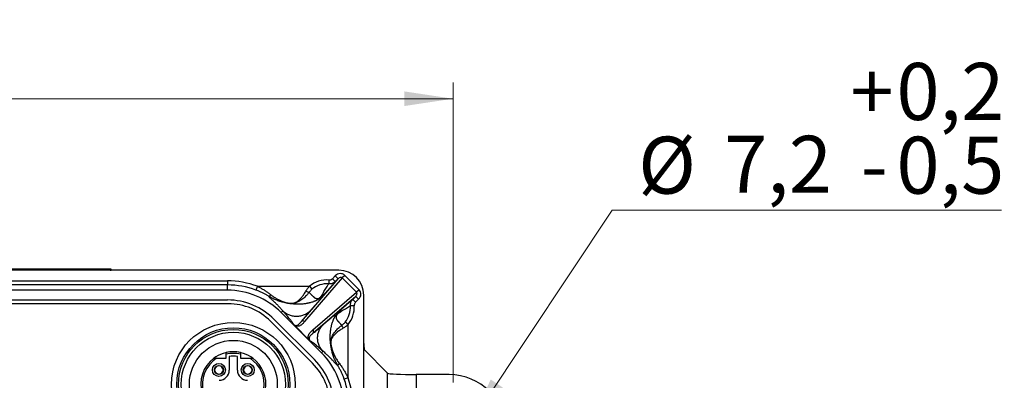
# Model space of a CAD drawing. Units: millimetres. Extents: x -10 to 410, y -10 to 290.
# Drawn here: x 126 to 187, y 121 to 143 of the extents above; entities that cross this region are included whole.
import ezdxf

# ---------------------------------------------------------------- set-up
doc = ezdxf.new("R2010")
doc.units = ezdxf.units.MM
doc.styles.add('SLDTEXTSTYLE0', font='TXT', dxfattribs={"width": 0.75})
doc.dimstyles.new('SLDDIMSTYLE1', dxfattribs={"dimtxt": 3.5, "dimasz": 3, "dimexe": 0, "dimexo": 0.0625, "dimgap": 0.875, "dimtad": 1, "dimdec": 1, "dimlfac": 2, "dimrnd": 1e-09, "dimzin": 12, "dimdsep": 46, "dimtxsty": 'SLDTEXTSTYLE0', "dimsah": 1, "dimcen": 0.09, "dimadec": 0, "dimazin": 3, "dimtol": 1, "dimtp": 0.5, "dimtm": 0.5, "dimtfac": 1, "dimtdec": 1, "dimtofl": 0, "dimtmove": 0, "dimatfit": 3, "dimfxl": 0, "dimfrac": 2, "dimtolj": 1, "dimarcsym": 0})
doc.dimstyles.new('SLDDIMSTYLE2', dxfattribs={"dimtxt": 3.5, "dimasz": 3, "dimexe": 0, "dimexo": 0.0625, "dimgap": 0.875, "dimtad": 0, "dimtih": 1, "dimtoh": 1, "dimdec": 1, "dimlfac": 2, "dimrnd": 1e-09, "dimzin": 12, "dimdsep": 46, "dimtxsty": 'SLDTEXTSTYLE0', "dimblk1": 'NONE', "dimsah": 1, "dimcen": 0, "dimadec": 0, "dimazin": 3, "dimtol": 1, "dimtp": 0.2, "dimtm": 0.5, "dimtfac": 1, "dimtdec": 1, "dimtmove": 0, "dimatfit": 3, "dimldrblk": 'NONE', "dimfxl": 0, "dimfrac": 2, "dimtolj": 1, "dimarcsym": 0})

# ---------------------------------------------------------------- blocks, each defined once
blk = doc.blocks.new('_D')
at = {"color": 7, "linetype": 'Continuous', "lineweight": 0}
for p, q in [((70.684, 120.715), (70.684, 139.137)), ((152.684, 120.715), (152.684, 139.137)), ((70.684, 138.137), (152.684, 138.137))]:
    blk.add_line(p, q, dxfattribs=at)
at = {"color": 7, "linetype": 'Continuous', "lineweight": 18}
for points in [[(70.684, 138.137), (73.684, 137.687), (73.684, 138.587)], [(152.684, 138.137), (149.684, 138.587), (149.684, 137.687)]]:
    blk.add_solid(points, dxfattribs=at)
at = {"color": 7, "linetype": 'Continuous', "lineweight": 18, "char_height": 3.5, "attachment_point": 1, "style": 'SLDTEXTSTYLE0'}
for s, insert in [('±0,5', (111.716, 142.649)), ('164', (102.645, 142.649))]:
    blk.add_mtext(s, dxfattribs=dict(at, insert=insert))
blk = doc.blocks.new('_D_1')
at = {"color": 7, "linetype": 'Continuous', "lineweight": 0}
for p, q in [((153.708, 118.155), (162.465, 131.296)), ((162.465, 131.296), (186.384, 131.296)), ((151.661, 115.084), (153.708, 118.155))]:
    blk.add_line(p, q, dxfattribs=at)
at = {"color": 7, "linetype": 'Continuous', "lineweight": 18}
blk.add_solid([(153.708, 118.155), (155.746, 120.402), (154.997, 120.901)], dxfattribs=at)
at = {"color": 7, "linetype": 'Continuous', "lineweight": 18, "char_height": 3.5, "attachment_point": 1, "style": 'SLDTEXTSTYLE0'}
for s, insert in [('0,2', (179.919, 140.333)), ('+', (177.09, 140.333)), ('%%c', (164.053, 135.807)), ('7,2', (169.331, 135.861)), ('0,5', (179.919, 135.807)), ('-', (177.729, 135.807))]:
    blk.add_mtext(s, dxfattribs=dict(at, insert=insert))
blk = doc.blocks.new('_None')

msp = doc.modelspace()

# ---------------------------------------------------------------- linework, layer by layer
at = {"color": 7, "linetype": 'Continuous', "lineweight": 25}
for p, q in [((130.6844, 127.6692), (92.6844, 127.6692)), ((131.6844, 127.6692), (130.6844, 127.6692)), ((130.6844, 127.6119), (130.6844, 127.6692)), ((131.6844, 127.6178), (131.6844, 127.6692)), ((145.6594, 127.6119), (124.3537, 127.6119)), ((138.0986, 127.6178), (131.6844, 127.6178)), ((143.3633, 124.4626), (145.6217, 127.0867)), ((145.8712, 127.1318), (143.5654, 124.4527)), ((145.2712, 127.0895), (145.4451, 127.2634)), ((145.2712, 127.0895), (145.4478, 126.9128)), ((145.4451, 127.2634), (145.6217, 127.0867)), ((145.6217, 127.0867), (145.4478, 126.9128)), ((146.0314, 127.292), (145.8712, 127.1318)), ((146.7509, 126.252), (145.8712, 127.1318)), ((146.0314, 127.292), (146.9111, 126.4122)), ((124.7249, 126.9533), (138.8246, 126.9533)), ((138.8246, 126.7034), (124.7249, 126.7034)), ((138.8246, 126.9533), (138.8246, 126.7034)), ((138.8246, 126.3801), (138.8246, 126.7034)), ((140.6589, 126.6218), (140.5714, 126.3878)), ((140.6589, 126.6218), (143.8579, 126.6218)), ((143.8579, 126.6218), (144.0098, 126.4398)), ((145.0583, 127.0075), (145.0408, 126.771)), ((138.8246, 126.3801), (84.5443, 126.3801)), ((144.0719, 123.9463), (146.7509, 126.252)), ((146.7058, 126.0026), (144.0817, 123.7441)), ((146.5175, 125.8142), (146.7058, 126.0026)), ((146.6941, 125.6376), (146.5175, 125.8142)), ((146.8825, 125.8259), (146.6941, 125.6376)), ((146.8825, 125.8259), (146.7058, 126.0026)), ((146.9111, 126.4122), (146.7509, 126.252)), ((147.1956, 103.5199), (147.1956, 126.0756)), ((138.8633, 125.5506), (84.5055, 125.5506)), ((138.8246, 125.7801), (84.5443, 125.7801)), ((146.6116, 125.4283), (146.3749, 125.4147)), ((142.1255, 125.0128), (142.2242, 125.1115)), ((144.5966, 122.5417), (142.1255, 125.0128)), ((144.0507, 121.8959), (141.4796, 124.4669)), ((144.1723, 122.1175), (141.7012, 124.5885)), ((143.8266, 123.3364), (142.9555, 124.2075)), ((146.234, 124.2675), (146.0506, 124.4177)), ((146.234, 120.9971), (146.234, 124.2675)), ((138.1597, 122.2006), (138.7469, 122.2006)), ((138.7469, 122.2006), (138.7469, 122.4496)), ((138.9344, 122.3125), (138.9344, 121.4756)), ((139.4344, 121.4756), (139.4344, 122.3125)), ((139.6219, 122.4496), (139.6219, 122.2006)), ((139.6219, 122.2006), (140.2091, 122.2006)), ((144.5966, 122.5417), (144.6926, 122.6378)), ((148.6645, 121.29), (147.2341, 122.7205)), ((138.2744, 121.7344), (138.2744, 121.7595)), ((138.3244, 121.7344), (138.3244, 121.7344)), ((140.0444, 121.7344), (140.0444, 121.7595)), ((140.0944, 121.7344), (140.0944, 121.7344)), ((138.0507, 121.5106), (138.0507, 121.5106)), ((138.0507, 121.4606), (138.0507, 121.4606)), ((138.2744, 121.2369), (138.2744, 121.2369)), ((138.3244, 121.2369), (138.3244, 121.2369)), ((138.5482, 121.5106), (138.5482, 121.5106)), ((138.5482, 121.4606), (138.5482, 121.4606)), ((139.8207, 121.4606), (139.7955, 121.4606)), ((139.8207, 121.5106), (139.8207, 121.5106)), ((140.0444, 121.2369), (140.0444, 121.2369)), ((140.0944, 121.2369), (140.0944, 121.2369)), ((140.3182, 121.5106), (140.3182, 121.5106)), ((140.3182, 121.4606), (140.3182, 121.4606)), ((146.234, 120.9971), (145.9986, 120.9134)), ((148.6645, 83.9484), (148.6645, 121.29)), ((150.4121, 121.2031), (150.4121, 118.4924)), ((152.4387, 121.2031), (150.4121, 121.2031))]:
    msp.add_line(p, q, dxfattribs=at)
for centre, radius in [((139.1844, 120.6006), 3.8), ((139.1844, 120.6006), 3.475), ((139.1844, 120.6006), 3.375), ((139.1844, 120.6006), 3.2), ((139.1844, 120.6006), 2.7), ((138.2994, 121.4856), 0.4), ((138.2994, 121.4856), 0.275), ((140.0694, 121.4856), 0.4), ((140.0694, 121.4856), 0.275)]:
    msp.add_circle(centre, radius, dxfattribs=at)
for centre, radius, start, end in [((145.6594, 126.0756), 1.5362, 0, 90), ((138.8246, 121.7119), 5.2414, 69.514838, 90), ((138.8246, 121.7119), 4.9916, 69.514838, 90), ((144.9344, 125.3321), 1.68, 85.771699, 129.850761), ((144.9344, 125.3321), 1.4429, 85.771699, 129.850761), ((138.8246, 121.7119), 4.6683, 45, 90), ((138.8246, 121.7119), 4.0683, 45, 90), ((138.8633, 121.8506), 3.7, 45, 90), ((144.9344, 125.3321), 1.4429, 320.677617, 3.284017), ((144.9344, 125.3321), 1.68, 320.677617, 3.284017), ((143.4592, 124.3526), 0.146, 43.323897, 131.083372), ((143.9717, 123.8401), 0.146, 318.916628, 46.676103), ((139.1844, 120.6006), 2, 126.869898, 335.958169), ((139.1844, 120.6006), 1.9, 122.636898, 335.558734), ((139.1844, 120.6006), 2, 90, 126.869898), ((139.1844, 120.6006), 2, 77.364375, 102.635625), ((139.1844, 120.6006), 1.9, 76.687435, 103.312565), ((139.1844, 120.6006), 1.73, 81.691172, 98.308828), ((139.1844, 120.6006), 2, 53.130102, 90), ((139.1844, 120.6006), 1.9, 351.441266, 57.363102), ((139.1844, 120.6006), 2, 351.041831, 53.130102), ((141.2956, 119.2408), 4.6683, 0, 45), ((138.2994, 121.4856), 0.25, 95.73917, 174.26083), ((138.2994, 121.4856), 0.25, 5.73917, 84.26083), ((140.0694, 121.4856), 0.25, 95.73917, 174.26083), ((140.0694, 121.4856), 0.25, 5.73917, 84.26083), ((141.4344, 119.2796), 3.7, 0, 45), ((141.2956, 119.2408), 4.0683, 0, 45), ((138.2994, 121.4856), 0.25, 185.73917, 264.26083), ((138.3094, 121.4756), 0.625, 270, 360), ((138.2994, 121.4856), 0.25, 275.73917, 354.26083), ((140.0594, 121.4756), 0.625, 180, 270), ((140.0694, 121.4856), 0.25, 185.73917, 264.26083), ((140.0694, 121.4856), 0.25, 275.73917, 354.26083), ((141.2956, 119.2408), 5.2414, 0, 19.577878), ((141.2956, 119.2408), 4.9916, 0, 19.577878)]:
    msp.add_arc(centre, radius, start, end, dxfattribs=at)
for centre, major_axis, ratio, start_param, end_param in [((130.6844, 127.6178), (1, 0), 0.0174551, 5.9373553, 6.2831853), ((138.6238, 127.4427), (0.631, -0.1488), 0.1459376, 2.3267713, 2.5875309), ((145.7235, 126.9757), (0.288, 0.3347), 0.9058542, 6.2154516, 7.7714983), ((145.7235, 126.9757), (0.1403, 0.163), 0.6973222, 6.2154516, 7.7714983), ((146.5949, 126.1043), (0.163, 0.1403), 0.6973222, 4.7948724, 6.350919), ((146.5949, 126.1043), (-0.3347, -0.288), 0.9058542, 1.6532797, 3.2093263), ((147.2368, 123.7191), (0, 1), 0.0524078, 2.2373188, 3.0892328), ((150.4121, 121.2948), (1.75, 0), 0.0524078, 3.1939525, 4.712389), ((152.4323, 117.6983), (1.9446, 2.9184), 0.9980229, 5.3010707, 6.8700405)]:
    msp.add_ellipse(centre, major_axis=major_axis, ratio=ratio, start_param=start_param, end_param=end_param, dxfattribs=at)
for points, knots in [([(145.0583, 127.0075), (145.0728, 127.0071), (145.1023, 127.0065), (145.1458, 127.015), (145.1876, 127.0301), (145.2308, 127.0535), (145.2566, 127.0765), (145.2712, 127.0895)], [0, 0, 0, 0, 0.1852773, 0.3761088, 0.5612865, 0.7512189, 1, 1, 1, 1]), ([(140.6589, 126.6218), (140.7079, 126.5974), (140.8182, 126.5426), (140.9853, 126.4487), (141.1605, 126.3403), (141.3021, 126.2435), (141.4124, 126.1629), (141.4658, 126.1216), (141.4925, 126.101)], [0, 0, 0, 0, 0.1647713, 0.3703358, 0.5769098, 0.7874569, 0.8937325, 1, 1, 1, 1]), ([(143.654, 126.3414), (143.6681, 126.3657), (143.6964, 126.4144), (143.7453, 126.4857), (143.7987, 126.5556), (143.8381, 126.5997), (143.8579, 126.6218)], [0, 0, 0, 0, 0.2456356, 0.4930855, 0.745744, 1, 1, 1, 1]), ([(144.0098, 126.4398), (143.9938, 126.426), (143.9617, 126.3983), (143.9166, 126.3528), (143.8738, 126.3045), (143.8484, 126.2701), (143.8357, 126.2528)], [0, 0, 0, 0, 0.2454962, 0.4924814, 0.7450338, 1, 1, 1, 1]), ([(144.6277, 126.0848), (144.6428, 126.1104), (144.673, 126.1615), (144.7265, 126.2547), (144.7904, 126.3649), (144.8646, 126.4895), (144.9479, 126.6257), (145.0066, 126.7175), (145.0408, 126.771)], [0, 0, 0, 0, 0.0921305, 0.1842836, 0.3691266, 0.5545427, 0.7400059, 1, 1, 1, 1]), ([(145.4478, 126.9128), (145.3969, 126.8525), (145.3136, 126.7539), (145.1888, 126.6081), (145.0955, 126.5003), (145.0152, 126.4084), (144.9505, 126.3353), (144.8816, 126.258), (144.8286, 126.1997), (144.8021, 126.1706)], [0, 0, 0, 0, 0.2808631, 0.4597096, 0.6386909, 0.728712, 0.8187244, 0.9093879, 1, 1, 1, 1]), ([(145.4478, 126.9128), (145.4345, 126.9005), (145.4079, 126.8758), (145.3557, 126.8392), (145.2904, 126.805), (145.2109, 126.7793), (145.1266, 126.7659), (145.0697, 126.7693), (145.0408, 126.771)], [0, 0, 0, 0, 0.1228769, 0.2457526, 0.4299237, 0.6191105, 0.8067891, 1, 1, 1, 1]), ([(141.3652, 126.0044), (141.3145, 126.0343), (141.2128, 126.0944), (141.0511, 126.1795), (140.8838, 126.2597), (140.7233, 126.3295), (140.6181, 126.3699), (140.5714, 126.3878)], [0, 0, 0, 0, 0.2045525, 0.410785, 0.6208391, 0.8317759, 1, 1, 1, 1]), ([(142.3663, 125.6103), (142.3237, 125.6198), (142.2385, 125.6387), (142.112, 125.6739), (141.9862, 125.714), (141.8606, 125.7599), (141.7353, 125.8117), (141.6103, 125.8696), (141.4866, 125.9336), (141.4051, 125.9803), (141.3648, 126.0046), (141.3647, 126.0046)], [0, 0, 0, 0, 0.1228674, 0.2457353, 0.3693453, 0.4929528, 0.6191457, 0.7453341, 0.8726576, 0.9999738, 1, 1, 1, 1]), ([(142.2242, 125.1115), (142.2032, 125.1363), (142.1622, 125.185), (142.1017, 125.2537), (142.0439, 125.3173), (141.989, 125.376), (141.937, 125.4301), (141.8855, 125.4826), (141.8276, 125.5403), (141.7643, 125.602), (141.6993, 125.6639), (141.6391, 125.7205), (141.583, 125.7728), (141.5317, 125.8207), (141.4862, 125.8639), (141.4473, 125.9019), (141.415, 125.9353), (141.3901, 125.9636), (141.3723, 125.9874), (141.3675, 125.9988), (141.3652, 126.0044)], [0, 0, 0, 0, 0.0510833, 0.1001312, 0.1471445, 0.1921248, 0.2350743, 0.2765369, 0.323147, 0.3862408, 0.4482009, 0.5090483, 0.5702844, 0.6335113, 0.6959107, 0.7575169, 0.8189082, 0.881043, 0.941338, 1, 1, 1, 1]), ([(141.4925, 126.101), (141.5459, 126.0609), (141.6531, 125.9804), (141.8209, 125.8766), (141.9938, 125.7849), (142.1512, 125.7166), (142.2904, 125.6656), (142.3708, 125.6421), (142.4111, 125.6303)], [0, 0, 0, 0, 0.1843628, 0.370106, 0.5596073, 0.7502, 0.8749685, 1, 1, 1, 1]), ([(144.8021, 126.1706), (144.7826, 126.1498), (144.7461, 126.1108), (144.6981, 126.0626), (144.6644, 126.0301), (144.6458, 126.0126), (144.6266, 125.9948), (144.6032, 125.9737), (144.5663, 125.9417), (144.5237, 125.907), (144.4813, 125.8751), (144.4394, 125.845), (144.3981, 125.8178), (144.358, 125.7936), (144.3307, 125.7781), (144.306, 125.7645), (144.2792, 125.7504), (144.2471, 125.7345), (144.2097, 125.7173), (144.1707, 125.7006), (144.1348, 125.6864), (144.0782, 125.665), (143.9989, 125.6383), (143.915, 125.615), (143.8472, 125.5987), (143.7984, 125.588), (143.7541, 125.5796), (143.6917, 125.5672), (143.6118, 125.5532), (143.508, 125.5389), (143.4003, 125.5282), (143.29, 125.5212), (143.178, 125.5181), (143.0593, 125.5191), (142.9345, 125.5248), (142.8041, 125.5358), (142.6719, 125.5523), (142.545, 125.5731), (142.441, 125.5932), (142.3842, 125.6062), (142.3663, 125.6103)], [0, 0, 0, 0, 0.0372953, 0.0699315, 0.0790574, 0.0879894, 0.0968165, 0.1056372, 0.1190423, 0.1430137, 0.1552461, 0.1671703, 0.1904339, 0.2024298, 0.2144503, 0.2233226, 0.23244, 0.2476262, 0.2636471, 0.280583, 0.2985007, 0.3121266, 0.3545407, 0.4024914, 0.4228692, 0.444118, 0.4662381, 0.4826051, 0.5198903, 0.5607149, 0.6050457, 0.6455819, 0.6886272, 0.7340881, 0.7818648, 0.8318675, 0.8839756, 0.934853, 0.9794088, 1, 1, 1, 1]), ([(142.4111, 125.6303), (142.4511, 125.62), (142.5114, 125.6045), (142.5952, 125.5889), (142.6559, 125.5803), (142.7145, 125.5748), (142.7639, 125.5733), (142.8061, 125.5752), (142.8343, 125.5781), (142.8692, 125.5834), (142.9095, 125.5924), (142.9649, 125.6112), (143.0234, 125.6385), (143.0916, 125.6789), (143.1629, 125.7302), (143.2381, 125.7944), (143.3124, 125.8672), (143.3851, 125.9479), (143.4556, 126.0353), (143.524, 126.1299), (143.5908, 126.2315), (143.6329, 126.3048), (143.654, 126.3414)], [0, 0, 0, 0, 0.0769508, 0.1158204, 0.1546414, 0.1846346, 0.215589, 0.2347755, 0.2539728, 0.2639231, 0.2978216, 0.3326688, 0.3865778, 0.440853, 0.5096293, 0.578406, 0.648877, 0.7193443, 0.7884263, 0.8575028, 0.9287558, 1, 1, 1, 1]), ([(143.8357, 126.2529), (143.8357, 126.2528), (143.8029, 126.2088), (143.7346, 126.1236), (143.6263, 126.0061), (143.5127, 125.8996), (143.3952, 125.805), (143.2741, 125.7233), (143.1661, 125.6644), (143.0725, 125.6235), (143.0098, 125.602), (142.9723, 125.5917), (142.9625, 125.5893), (142.9625, 125.5893)], [0, 0, 0, 0, 0.000024, 0.1338239, 0.268082, 0.4019877, 0.5372035, 0.6727655, 0.8080226, 0.8899323, 0.9718025, 0.9999776, 1, 1, 1, 1]), ([(143.8357, 126.2528), (143.8469, 126.2409), (143.8693, 126.2171), (143.902, 126.1791), (143.9395, 126.1428), (143.9766, 126.1055), (144.0084, 126.0743), (144.0332, 126.0501), (144.0521, 126.0318), (144.0701, 126.0145), (144.0843, 126.0012), (144.095, 125.9913), (144.1025, 125.9845), (144.11, 125.9778), (144.1174, 125.9713), (144.1247, 125.9648), (144.132, 125.9585), (144.1407, 125.9511), (144.15, 125.9432), (144.1594, 125.9355), (144.1668, 125.9297), (144.1728, 125.9251), (144.1809, 125.9206), (144.1966, 125.9124), (144.2195, 125.9013), (144.2463, 125.89), (144.271, 125.8813), (144.2943, 125.8746), (144.3197, 125.8692), (144.3446, 125.8683), (144.3664, 125.869), (144.382, 125.8705), (144.3971, 125.873), (144.4118, 125.8765), (144.4294, 125.8821), (144.4501, 125.8906), (144.4725, 125.9035), (144.4891, 125.9153), (144.4995, 125.9236), (144.5085, 125.9314), (144.5161, 125.9385), (144.5319, 125.9539), (144.5542, 125.9785), (144.58, 126.0115), (144.605, 126.0478), (144.6197, 126.0718), (144.6277, 126.0848)], [0, 0, 0, 0, 0.0590252, 0.1181846, 0.1801267, 0.2480113, 0.3087419, 0.3414883, 0.3737696, 0.403749, 0.4319116, 0.444325, 0.4565953, 0.4687225, 0.4807067, 0.492548, 0.5042463, 0.5158017, 0.5338727, 0.5486268, 0.5600642, 0.5681858, 0.5760859, 0.5934397, 0.6316255, 0.6666153, 0.6954706, 0.7219354, 0.7480726, 0.7796386, 0.7940997, 0.8072284, 0.8190635, 0.8296584, 0.8390889, 0.8539687, 0.8660426, 0.8716678, 0.8774095, 0.8814554, 0.8857625, 0.8903944, 0.9102445, 0.934684, 0.9644656, 1, 1, 1, 1]), ([(144.8021, 126.1706), (144.7857, 126.15), (144.7522, 126.1079), (144.6958, 126.0384), (144.6338, 125.9631), (144.566, 125.8816), (144.4964, 125.7989), (144.4253, 125.7149), (144.3562, 125.6337), (144.285, 125.5505), (144.2345, 125.4918), (144.2042, 125.4565), (144.1954, 125.4463), (144.1865, 125.436), (144.1771, 125.4251), (144.1672, 125.4135), (144.1567, 125.4013), (144.1456, 125.3885), (144.1227, 125.3619), (144.0857, 125.319), (144.0323, 125.2572), (143.9718, 125.1871), (143.929, 125.1376), (143.9064, 125.1115)], [0, 0, 0, 0, 0.0750647, 0.1525351, 0.2324469, 0.3148326, 0.3997219, 0.473102, 0.5508024, 0.6215971, 0.6959042, 0.7053265, 0.7136538, 0.722525, 0.7319401, 0.741899, 0.7524017, 0.7634483, 0.7750388, 0.8208731, 0.8736447, 0.9333536, 1, 1, 1, 1]), ([(145.8037, 125.1924), (145.8332, 125.2192), (145.8922, 125.2728), (145.9711, 125.3431), (146.0462, 125.4095), (146.1418, 125.4931), (146.2546, 125.5906), (146.3874, 125.7042), (146.4728, 125.7764), (146.5175, 125.8142)], [0, 0, 0, 0, 0.0966063, 0.1932644, 0.2908473, 0.3884396, 0.585874, 0.7835093, 1, 1, 1, 1]), ([(146.3749, 125.4147), (146.3739, 125.431), (146.3709, 125.4776), (146.3788, 125.5558), (146.4051, 125.6473), (146.4498, 125.737), (146.4946, 125.7881), (146.5175, 125.8142)], [0, 0, 0, 0, 0.1109223, 0.3183413, 0.5329777, 0.7617842, 1, 1, 1, 1]), ([(142.7395, 125.5645), (142.7395, 125.5645), (142.7239, 125.5647), (142.6928, 125.5657), (142.6297, 125.5698), (142.5509, 125.5782), (142.4577, 125.5923), (142.3967, 125.604), (142.3662, 125.6103), (142.3663, 125.6103)], [0, 0, 0, 0, 0.0000762, 0.1196646, 0.239358, 0.4924146, 0.7461836, 0.999923, 1, 1, 1, 1]), ([(142.9625, 125.5893), (142.9625, 125.5893), (142.96, 125.5883), (142.9531, 125.5864), (142.9315, 125.5816), (142.8993, 125.5752), (142.8533, 125.5691), (142.8055, 125.5652), (142.767, 125.5642), (142.7449, 125.5643), (142.7395, 125.5645), (142.7395, 125.5645)], [0, 0, 0, 0, 0.0001248, 0.0532398, 0.1075074, 0.3129682, 0.5184647, 0.7252451, 0.9315862, 0.9998752, 1, 1, 1, 1]), ([(146.3749, 125.4147), (146.3373, 125.3907), (146.2599, 125.3411), (146.1381, 125.2658), (146.009, 125.188), (145.8947, 125.1209), (145.7974, 125.0642), (145.744, 125.0323), (145.7173, 125.0164)], [0, 0, 0, 0, 0.19055169, 0.39263727, 0.59476243, 0.79718107, 0.89853443, 1, 1, 1, 1]), ([(146.6941, 125.6376), (146.6822, 125.6243), (146.6578, 125.5971), (146.6327, 125.5506), (146.6167, 125.5022), (146.6107, 125.4615), (146.6114, 125.4367), (146.6116, 125.4283)], [0, 0, 0, 0, 0.2316926, 0.4719027, 0.6781686, 0.8912614, 1, 1, 1, 1]), ([(142.8885, 124.276), (142.8864, 124.2835), (142.8823, 124.2984), (142.8578, 124.339), (142.8214, 124.3914), (142.7729, 124.4559), (142.7137, 124.5311), (142.6407, 124.621), (142.5533, 124.7263), (142.4512, 124.8471), (142.3412, 124.9758), (142.2633, 125.0661), (142.2242, 125.1115)], [0, 0, 0, 0, 0.0896097, 0.1796029, 0.2702389, 0.3617008, 0.4541023, 0.5474961, 0.6588367, 0.7714755, 0.8852641, 1, 1, 1, 1]), ([(143.9064, 125.1115), (143.8714, 125.0789), (143.7998, 125.0123), (143.6756, 124.9284), (143.5497, 124.8637), (143.4261, 124.8176), (143.309, 124.7868), (143.1881, 124.768), (143.0653, 124.7617), (142.9425, 124.768), (142.8216, 124.7868), (142.7045, 124.8176), (142.5809, 124.8637), (142.455, 124.9284), (142.3308, 125.0123), (142.2592, 125.0789), (142.2242, 125.1115)], [0, 0, 0, 0, 0.0768153, 0.1569547, 0.2399676, 0.3037895, 0.3686175, 0.4341339, 0.5, 0.5658661, 0.6313825, 0.6962105, 0.7600324, 0.8430453, 0.9231847, 1, 1, 1, 1]), ([(143.9064, 125.1115), (143.8653, 125.0638), (143.7834, 124.9689), (143.6684, 124.8342), (143.5697, 124.7171), (143.4875, 124.618), (143.4197, 124.5346), (143.382, 124.4865), (143.3633, 124.4626)], [0, 0, 0, 0, 0.191046, 0.3804131, 0.5677357, 0.7133141, 0.8574031, 1, 1, 1, 1]), ([(144.6926, 124.2545), (144.7155, 124.2742), (144.7588, 124.3116), (144.8205, 124.3648), (144.8754, 124.4122), (144.9236, 124.4537), (144.966, 124.4903), (145.0023, 124.5216), (145.0269, 124.5427), (145.0408, 124.5547), (145.0466, 124.5598), (145.0519, 124.5643), (145.0596, 124.5709), (145.07, 124.5799), (145.1141, 124.6178), (145.1862, 124.6796), (145.2823, 124.7615), (145.3575, 124.8254), (145.4167, 124.8754), (145.4626, 124.9139), (145.5087, 124.9525), (145.553, 124.9893), (145.5955, 125.0245), (145.654, 125.0725), (145.7254, 125.1305), (145.778, 125.1721), (145.8037, 125.1924)], [0, 0, 0, 0, 0.05539329, 0.1053486, 0.14986595, 0.18894534, 0.22258677, 0.25331153, 0.27745644, 0.28269279, 0.28747782, 0.29181151, 0.29569389, 0.30647042, 0.31761759, 0.40506492, 0.48711916, 0.56379151, 0.60282673, 0.64670771, 0.68988945, 0.73237617, 0.77417234, 0.81528262, 0.90949793, 1, 1, 1, 1]), ([(145.1881, 122.9159), (145.1815, 122.9574), (145.1671, 123.0477), (145.1515, 123.1788), (145.1406, 123.3162), (145.1357, 123.4483), (145.136, 123.5738), (145.1407, 123.692), (145.1505, 123.8179), (145.1663, 123.9482), (145.1862, 124.0635), (145.2061, 124.1586), (145.2214, 124.2299), (145.2441, 124.318), (145.2714, 124.4085), (145.2998, 124.487), (145.3217, 124.5419), (145.3371, 124.5785), (145.3541, 124.6159), (145.3718, 124.6522), (145.3881, 124.6835), (145.4033, 124.7111), (145.4185, 124.7377), (145.4364, 124.7675), (145.4632, 124.8094), (145.4988, 124.8608), (145.5356, 124.9089), (145.5636, 124.9433), (145.5826, 124.9659), (145.5998, 124.9857), (145.6144, 125.0021), (145.6423, 125.0329), (145.6859, 125.0788), (145.7451, 125.1375), (145.7833, 125.1733), (145.8037, 125.1923)], [0, 0, 0, 0, 0.0489594, 0.1066299, 0.1632123, 0.217207, 0.2685011, 0.3169713, 0.3624988, 0.4244138, 0.4797703, 0.5082812, 0.5464034, 0.5819702, 0.6305695, 0.6736116, 0.6897224, 0.7077723, 0.7248577, 0.7410597, 0.7564745, 0.7660702, 0.7767289, 0.790467, 0.8035828, 0.8284063, 0.8523457, 0.8619742, 0.8717496, 0.8817496, 0.8886146, 0.8947567, 0.9261617, 0.9607093, 1, 1, 1, 1]), ([(145.7173, 125.0164), (145.7048, 125.0086), (145.6817, 124.9943), (145.6522, 124.9738), (145.6313, 124.9579), (145.6184, 124.9477), (145.6059, 124.9373), (145.5938, 124.9266), (145.5788, 124.9128), (145.5613, 124.8952), (145.5441, 124.8745), (145.5329, 124.8584), (145.5253, 124.8463), (145.5186, 124.8339), (145.5115, 124.8189), (145.5048, 124.8016), (145.5001, 124.7848), (145.497, 124.7696), (145.495, 124.7559), (145.4933, 124.7351), (145.4934, 124.7083), (145.498, 124.6789), (145.5056, 124.6513), (145.5149, 124.6242), (145.527, 124.596), (145.5379, 124.5711), (145.5526, 124.549), (145.5681, 124.5297), (145.5868, 124.5071), (145.6013, 124.4904), (145.612, 124.4783), (145.6179, 124.4717), (145.624, 124.4649), (145.6304, 124.4579), (145.6354, 124.4524), (145.6404, 124.447), (145.6464, 124.4406), (145.6564, 124.4299), (145.6706, 124.4149), (145.689, 124.3956), (145.7085, 124.3753), (145.7257, 124.3575), (145.7394, 124.3435), (145.7511, 124.3314), (145.7632, 124.3192), (145.774, 124.3075), (145.7855, 124.2976), (145.8022, 124.2828), (145.8257, 124.2618), (145.8449, 124.2436), (145.8548, 124.2343)], [0, 0, 0, 0, 0.0350784, 0.06512, 0.0757983, 0.0857514, 0.095016, 0.1036377, 0.1116736, 0.1256963, 0.1375031, 0.1432124, 0.1491407, 0.1555364, 0.1625984, 0.1742881, 0.1879421, 0.1982533, 0.2095837, 0.2219668, 0.2531935, 0.2873405, 0.3178889, 0.3519129, 0.3884851, 0.4289677, 0.4506841, 0.4880292, 0.5219321, 0.5603599, 0.5711722, 0.5822951, 0.5937285, 0.6054724, 0.6175269, 0.6218682, 0.6325693, 0.650782, 0.6765066, 0.7097433, 0.7504926, 0.7818307, 0.8024409, 0.8234527, 0.8448658, 0.8666804, 0.883004, 0.9012419, 0.9494415, 1, 1, 1, 1]), ([(142.8885, 124.276), (142.8885, 124.276), (142.8912, 124.2733), (142.8968, 124.268), (142.9066, 124.2596), (142.9189, 124.2504), (142.9332, 124.2414), (142.9474, 124.2341), (142.9605, 124.2286), (142.9767, 124.223), (142.9974, 124.2182), (143.0211, 124.2158), (143.0452, 124.2166), (143.068, 124.2201), (143.09, 124.2261), (143.1107, 124.234), (143.143, 124.2495), (143.1845, 124.2772), (143.2342, 124.3206), (143.2825, 124.37), (143.3254, 124.418), (143.3523, 124.4496), (143.3633, 124.4626), (143.3633, 124.4626)], [0, 0, 0, 0, 0.0000204, 0.0077447, 0.0157161, 0.0267702, 0.0418511, 0.0574655, 0.0722886, 0.0872364, 0.1176737, 0.1572602, 0.1971167, 0.2417225, 0.2864317, 0.3313477, 0.3763041, 0.5090861, 0.64219, 0.7758131, 0.909517, 0.9999796, 1, 1, 1, 1]), ([(142.9555, 124.2075), (142.9485, 124.2145), (142.9342, 124.2289), (142.916, 124.2475), (142.9011, 124.2628), (142.893, 124.2713), (142.8889, 124.2756), (142.8885, 124.276)], [0, 0, 0, 0, 0.2915643, 0.5922994, 0.7832919, 0.9781051, 1, 1, 1, 1]), ([(143.5654, 124.4527), (143.5436, 124.4278), (143.5, 124.3778), (143.4377, 124.3152), (143.3789, 124.2645), (143.324, 124.2254), (143.265, 124.1941), (143.2112, 124.1753), (143.1653, 124.1664), (143.129, 124.1633), (143.0905, 124.1644), (143.0522, 124.17), (143.013, 124.1808), (142.9812, 124.1936), (142.9614, 124.2043), (142.9555, 124.2075)], [0, 0, 0, 0, 0.1570385, 0.3140577, 0.4194802, 0.5249233, 0.6302451, 0.7252397, 0.7732424, 0.8212299, 0.8657465, 0.9106719, 0.9471027, 0.9843078, 1, 1, 1, 1]), ([(144.0817, 123.7441), (144.111, 123.7671), (144.1698, 123.8132), (144.2741, 123.8988), (144.3955, 124.0003), (144.535, 124.1188), (144.6399, 124.2091), (144.6926, 124.2545)], [0, 0, 0, 0, 0.1819298, 0.3661661, 0.5526654, 0.7751233, 1, 1, 1, 1]), ([(144.6926, 122.6378), (144.6613, 122.6715), (144.5973, 122.7403), (144.5167, 122.8596), (144.4546, 122.9806), (144.4102, 123.0995), (144.3807, 123.212), (144.3626, 123.3281), (144.3565, 123.4462), (144.3626, 123.5642), (144.3807, 123.6804), (144.4102, 123.7929), (144.4546, 123.9117), (144.5167, 124.0327), (144.5973, 124.1521), (144.6613, 124.2209), (144.6926, 124.2545)], [0, 0, 0, 0, 0.0768153, 0.1569547, 0.2399676, 0.3037895, 0.3686175, 0.4341339, 0.5, 0.5658661, 0.6313825, 0.6962105, 0.7600324, 0.8430453, 0.9231847, 1, 1, 1, 1]), ([(145.9403, 124.0526), (145.9069, 124.0335), (145.8399, 123.9953), (145.739, 123.9305), (145.6379, 123.8588), (145.5394, 123.7799), (145.4501, 123.6989), (145.3707, 123.6155), (145.3018, 123.5321), (145.2443, 123.4454), (145.2139, 123.3798), (145.1966, 123.3305), (145.1877, 123.3008), (145.18, 123.2612), (145.1761, 123.2255), (145.1747, 123.2004), (145.1742, 123.1696), (145.1753, 123.1332), (145.1798, 123.0784), (145.1878, 123.0155), (145.1965, 122.9691), (145.2008, 122.9459)], [0, 0, 0, 0, 0.0700694, 0.1401454, 0.2248015, 0.3098395, 0.3949176, 0.4796285, 0.5655288, 0.6515912, 0.737305, 0.7426308, 0.7754065, 0.8080225, 0.8253777, 0.8427162, 0.8527939, 0.8795876, 0.9065113, 0.9532105, 1, 1, 1, 1]), ([(145.1872, 123.3535), (145.1872, 123.3535), (145.1886, 123.3597), (145.2002, 123.4066), (145.2282, 123.4901), (145.2806, 123.5997), (145.3434, 123.7045), (145.4152, 123.8069), (145.4947, 123.9048), (145.5829, 124.0004), (145.6736, 124.0872), (145.7645, 124.1652), (145.8242, 124.2116), (145.8548, 124.2343), (145.8548, 124.2343)], [0, 0, 0, 0, 0.0000235, 0.0177143, 0.136081, 0.2548494, 0.3733994, 0.4844218, 0.5958578, 0.7072466, 0.8182044, 0.9090947, 0.9999765, 1, 1, 1, 1]), ([(145.8548, 124.2343), (145.8721, 124.247), (145.9071, 124.2725), (145.9573, 124.3168), (146.0058, 124.3649), (146.0356, 124.4001), (146.0506, 124.4177)], [0, 0, 0, 0, 0.2440494, 0.4907015, 0.7443775, 1, 1, 1, 1]), ([(146.234, 124.2675), (146.2117, 124.2472), (146.167, 124.2065), (146.0949, 124.1506), (146.0194, 124.0983), (145.9667, 124.0679), (145.9403, 124.0526)], [0, 0, 0, 0, 0.2456262, 0.4928018, 0.745342, 1, 1, 1, 1]), ([(143.8266, 123.3364), (143.8234, 123.3423), (143.8129, 123.3617), (143.8001, 123.3936), (143.7892, 123.4327), (143.7835, 123.4713), (143.7824, 123.5096), (143.7855, 123.5458), (143.7943, 123.5917), (143.813, 123.6454), (143.8443, 123.7043), (143.8829, 123.7588), (143.9335, 123.8176), (143.9963, 123.8803), (144.0467, 123.9243), (144.0719, 123.9463)], [0, 0, 0, 0, 0.0156922, 0.0520275, 0.0893291, 0.133802, 0.1787712, 0.2262117, 0.2736668, 0.3697552, 0.4741239, 0.5786108, 0.6830773, 0.8415286, 1, 1, 1, 1]), ([(144.0817, 123.7441), (144.0817, 123.7441), (144.0594, 123.7253), (144.016, 123.6881), (143.956, 123.6319), (143.9028, 123.5747), (143.8663, 123.5214), (143.8444, 123.4717), (143.836, 123.4348), (143.835, 123.402), (143.8373, 123.3784), (143.843, 123.3541), (143.8523, 123.3291), (143.8662, 123.3037), (143.8825, 123.2827), (143.8915, 123.273), (143.8951, 123.2694), (143.8951, 123.2694)], [0, 0, 0, 0, 0.0000204, 0.1556612, 0.3112922, 0.4675971, 0.6238382, 0.7132288, 0.8030354, 0.8426615, 0.8824974, 0.9123469, 0.9426909, 0.9732771, 0.9895579, 0.9999796, 1, 1, 1, 1]), ([(143.8951, 123.2694), (143.8947, 123.2698), (143.8878, 123.2764), (143.8733, 123.2903), (143.8502, 123.3129), (143.8346, 123.3284), (143.8266, 123.3364)], [0, 0, 0, 0, 0.02191173, 0.35353529, 0.66999679, 1, 1, 1, 1]), ([(144.6926, 122.6378), (144.6483, 122.676), (144.5601, 122.7519), (144.435, 122.8585), (144.318, 122.957), (144.2112, 123.0453), (144.1229, 123.1164), (144.0519, 123.1714), (143.9961, 123.2126), (143.9506, 123.2434), (143.9152, 123.264), (143.9018, 123.2676), (143.8951, 123.2694)], [0, 0, 0, 0, 0.11675133, 0.2324907, 0.34702945, 0.46023558, 0.57204909, 0.65894427, 0.74505541, 0.83048792, 0.91539854, 1, 1, 1, 1]), ([(145.1672, 123.1531), (145.1672, 123.1531), (145.167, 123.1619), (145.167, 123.1854), (145.1682, 123.2237), (145.1719, 123.268), (145.178, 123.3117), (145.1838, 123.3402), (145.1872, 123.3535), (145.1872, 123.3535)], [0, 0, 0, 0, 0.0001386, 0.122431, 0.3253964, 0.5336581, 0.76452, 0.9998616, 1, 1, 1, 1]), ([(145.1881, 122.9159), (145.1881, 122.9159), (145.1843, 122.9421), (145.1774, 122.9951), (145.17, 123.074), (145.1676, 123.1275), (145.1672, 123.1531), (145.1672, 123.1531)], [0, 0, 0, 0, 0.0001226, 0.3426323, 0.6869141, 0.9998774, 1, 1, 1, 1]), ([(145.6043, 121.7535), (145.6044, 121.7533), (145.5831, 121.7891), (145.542, 121.8614), (145.4848, 121.9717), (145.4322, 122.0835), (145.3673, 122.2361), (145.2973, 122.4312), (145.2428, 122.6306), (145.2081, 122.7925), (145.1947, 122.8748), (145.1881, 122.916)], [0, 0, 0, 0, 0.0000227, 0.0979719, 0.1959249, 0.2946251, 0.3933278, 0.5946949, 0.7972064, 0.8985275, 1, 1, 1, 1]), ([(145.2008, 122.9459), (145.2089, 122.908), (145.2251, 122.8321), (145.2664, 122.6858), (145.3175, 122.5423), (145.3789, 122.4016), (145.4308, 122.2959), (145.4884, 122.1906), (145.5524, 122.0854), (145.6218, 121.9813), (145.673, 121.9132), (145.6986, 121.8791)], [0, 0, 0, 0, 0.0997863, 0.1998022, 0.3957151, 0.4943967, 0.593076, 0.6942669, 0.7954539, 0.8977299, 1, 1, 1, 1]), ([(137.9844, 122.2006), (137.9845, 122.2006), (137.9849, 122.2006), (137.9914, 122.2006), (138.0126, 122.2006), (138.0461, 122.2006), (138.0842, 122.2006), (138.1215, 122.2006), (138.147, 122.2006), (138.1597, 122.2006)], [0, 0, 0, 0, 0.0352229, 0.1298057, 0.2803962, 0.4855697, 0.6539749, 0.8267988, 1, 1, 1, 1]), ([(138.7469, 122.4496), (138.7469, 122.4553), (138.7469, 122.4668), (138.7469, 122.4839), (138.7469, 122.5001), (138.7469, 122.515), (138.7469, 122.5276), (138.7469, 122.538), (138.7469, 122.5457), (138.7469, 122.5506), (138.7469, 122.5521), (138.7469, 122.5522), (138.7469, 122.5522)], [0, 0, 0, 0, 0.1071661, 0.2174125, 0.3309201, 0.4399642, 0.552314, 0.6588736, 0.7686774, 0.8726392, 0.979716, 1, 1, 1, 1]), ([(139.6219, 122.5522), (139.6219, 122.5519), (139.6219, 122.5514), (139.6219, 122.5471), (139.6219, 122.5404), (139.6219, 122.5311), (139.6219, 122.5197), (139.6219, 122.5062), (139.6219, 122.4912), (139.6219, 122.4748), (139.6219, 122.4607), (139.6219, 122.4522), (139.6219, 122.4496)], [0, 0, 0, 0, 0.1047655, 0.2067619, 0.3116783, 0.4144248, 0.520043, 0.6247985, 0.7324513, 0.8397845, 0.9501084, 1, 1, 1, 1]), ([(140.2091, 122.2006), (140.2172, 122.2006), (140.2376, 122.2006), (140.2703, 122.2006), (140.3018, 122.2006), (140.3276, 122.2006), (140.3455, 122.2006), (140.3598, 122.2006), (140.3697, 122.2006), (140.3769, 122.2006), (140.3828, 122.2006), (140.3838, 122.2006), (140.3844, 122.2006)], [0, 0, 0, 0, 0.1100843, 0.27713828, 0.44723778, 0.5516505, 0.65792729, 0.7299505, 0.80351979, 0.85720877, 0.91224959, 1, 1, 1, 1]), ([(145.6042, 121.7537), (145.5967, 121.7572), (145.5814, 121.7642), (145.5479, 121.7922), (145.5067, 121.8316), (145.4574, 121.8828), (145.3999, 121.9447), (145.3342, 122.016), (145.2655, 122.0902), (145.1955, 122.1642), (145.1256, 122.2367), (145.0523, 122.3103), (144.9749, 122.3859), (144.8911, 122.4645), (144.797, 122.5495), (144.7282, 122.6077), (144.6926, 122.6378)], [0, 0, 0, 0, 0.0744116, 0.1527056, 0.2313271, 0.3096586, 0.3893141, 0.4698093, 0.5484251, 0.6115997, 0.6760346, 0.7393734, 0.7976364, 0.8604927, 0.9279466, 1, 1, 1, 1]), ([(145.9986, 120.9134), (145.9752, 120.9767), (145.9284, 121.1036), (145.8478, 121.2906), (145.7595, 121.4747), (145.677, 121.6296), (145.6237, 121.7204), (145.6042, 121.7537)], [0, 0, 0, 0, 0.2155704, 0.4318496, 0.651016, 0.8716824, 1, 1, 1, 1]), ([(145.6986, 121.8791), (145.725, 121.8443), (145.7729, 121.7813), (145.8406, 121.6858), (145.9228, 121.5642), (146.0222, 121.405), (146.1342, 121.2056), (146.2007, 121.0667), (146.234, 120.9971)], [0, 0, 0, 0, 0.1312503, 0.2376656, 0.3443581, 0.5593652, 0.7790901, 1, 1, 1, 1])]:
    msp.add_open_spline(points, degree=3, knots=knots, dxfattribs=at)
for points in [[(141.4925, 126.101), (141.479, 126.0852), (141.4527, 126.0531), (141.4163, 126.0207), (141.3852, 126.0018), (141.3717, 126.0036), (141.365, 126.0045)], [(143.654, 126.3414), (143.6727, 126.3293), (143.7099, 126.305), (143.7614, 126.2774), (143.806, 126.2582), (143.8258, 126.2546), (143.8357, 126.2529)], [(144.6277, 126.0848), (144.6444, 126.0885), (144.6777, 126.0958), (144.7235, 126.1149), (144.7659, 126.1392), (144.79, 126.1601), (144.8021, 126.1706)], [(142.4111, 125.6303), (142.4033, 125.6244), (142.3879, 125.6125), (142.3735, 125.611), (142.3663, 125.6103)], [(145.8037, 125.1924), (145.7932, 125.1802), (145.772, 125.1558), (145.7475, 125.113), (145.7283, 125.0668), (145.721, 125.0332), (145.7173, 125.0164)], [(145.9403, 124.0526), (145.9284, 124.0712), (145.9046, 124.1083), (145.8779, 124.1597), (145.8594, 124.2043), (145.8563, 124.2243), (145.8548, 124.2343)], [(145.2008, 122.9459), (145.1973, 122.9409), (145.1903, 122.9307), (145.1888, 122.9209), (145.1881, 122.9159)], [(145.6986, 121.8791), (145.6827, 121.8664), (145.6513, 121.8405), (145.6197, 121.8046), (145.6015, 121.7738), (145.6034, 121.7603), (145.6043, 121.7535)]]:
    msp.add_open_spline(points, degree=3, dxfattribs=at)

# ---------------------------------------------------------------- dimensions: what is measured, and where the dimension line sits
at = {"color": 7, "linetype": 'Continuous', "lineweight": 18}
dim = msp.add_linear_dim(base=(152.6844, 138.1374), p1=(70.6844, 119.7146), p2=(152.6844, 119.7146), dimstyle='SLDDIMSTYLE1', dxfattribs=at)
dim.commit()
dim.dimension.update_dxf_attribs({"geometry": '_D', "text_midpoint": (111.6844, 138.1374), "dimtype": 160})
dim = msp.add_diameter_dim_2p(p1=(151.661, 115.0836), p2=(153.7078, 118.1548), dimstyle='SLDDIMSTYLE2', dxfattribs=at)
dim.commit()
dim.dimension.update_dxf_attribs({"geometry": '_D_1', "text_midpoint": (175.2186, 135.8214), "dimtype": 163})

doc.saveas('drawing.dxf')
